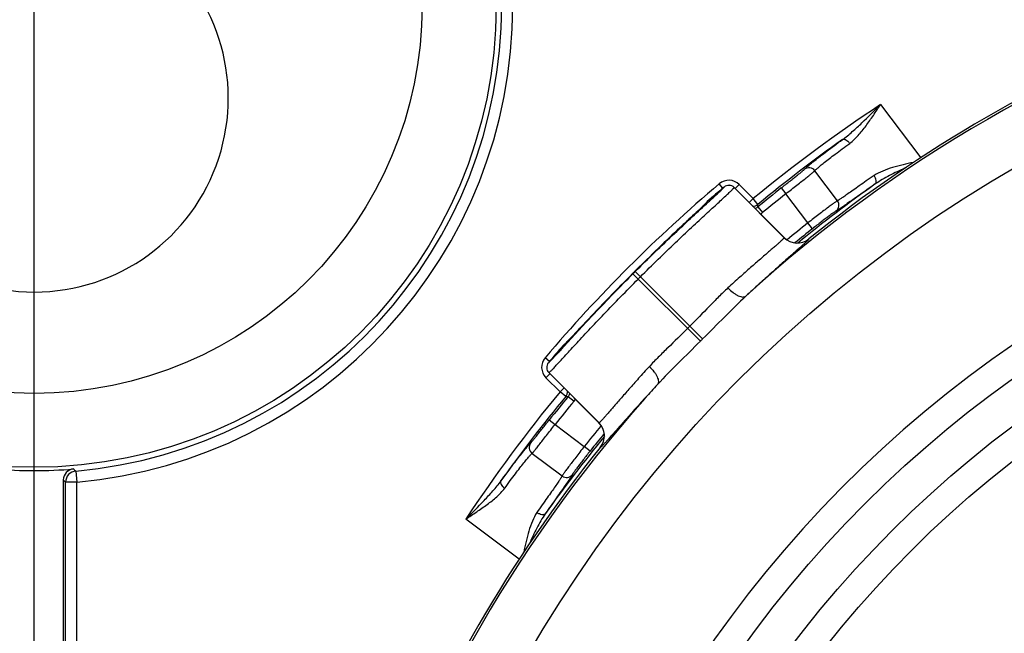
# Model space of a CAD drawing. Units: millimetres. Extents: x -3 to 844, y 0 to 594.
# Drawn here: x 647 to 660, y 409 to 417 of the extents above; entities that cross this region are included whole.
import ezdxf

# ---------------------------------------------------------------- set-up
doc = ezdxf.new("R2010")
doc.units = ezdxf.units.MM
doc.header["$LTSCALE"] = 46.255
doc.linetypes.add('CENTER', pattern=[0.6, 0.375, -0.075, 0.075, -0.075])
doc.layers.get('0').update_dxf_attribs({"linetype": 'CONTINUOUS'})
for name, color, linetype in [('BG_AK3_14_LEERGEH_DXF_AXIS', 7, 'CONTINUOUS'), ('BG_AK3_14_LEERGEH_DXF_DIMENSION', 7, 'CONTINUOUS'), ('DREHSCHEIBE-DXF_CONTINUOUS_LINE', 7, 'CONTINUOUS'), ('KASTEN_AK14-DXF_CONTINUOUS_LINE', 7, 'CONTINUOUS')]:
    doc.layers.add(name, color=color, linetype=linetype)
doc.styles.get("Standard").update_dxf_attribs({"font": 'txt', "width": 0.7})
doc.dimstyles.new('DIMSTYLE_1', dxfattribs={"dimtxt": 2.5, "dimasz": 3.5, "dimexe": 1.5, "dimexo": 0, "dimtad": 1, "dimdec": 3, "dimlfac": 2, "dimdsep": 46, "dimtxsty": 'STANDARD', "dimblk": '_FILLED', "dimblk1": '_FILLED', "dimblk2": '_FILLED', "dimcen": 0.09, "dimclrt": 5, "dimadec": 0, "dimazin": 0, "dimtp": 0.5, "dimtm": 0.5, "dimtfac": 1, "dimtdec": 3, "dimtofl": 0, "dimtmove": 0, "dimatfit": 3, "dimldrblk": '_FILLED', "dimfxl": 1, "dimtolj": 1, "dimarcsym": 0})
doc.dimstyles.new('DIMSTYLE_4', dxfattribs={"dimtxt": 2.5, "dimasz": 3.5, "dimexe": 1.5, "dimexo": 0, "dimtad": 1, "dimdec": 3, "dimlfac": 2, "dimdsep": 46, "dimtxsty": 'STANDARD', "dimblk": '_FILLED', "dimblk1": '_FILLED', "dimblk2": '_FILLED', "dimcen": 0.09, "dimclrt": 5, "dimadec": 0, "dimazin": 0, "dimtp": 0.2, "dimtm": 0.2, "dimtfac": 1, "dimtdec": 3, "dimtofl": 0, "dimtmove": 0, "dimatfit": 3, "dimldrblk": '_FILLED', "dimfxl": 1, "dimtolj": 1, "dimarcsym": 0})

# ---------------------------------------------------------------- blocks, each defined once
blk = doc.blocks.new('_FILLED')
at = {"color": 0, "linetype": 'BYBLOCK'}
blk.add_solid([(0, 0), (-1, 0.125), (-1, -0.125)], dxfattribs=at)
blk = doc.blocks.new('*D16')
at = {"layer": 'BG_AK3_14_LEERGEH_DXF_DIMENSION', "color": 2, "linetype": 'CONTINUOUS'}
for p, q in [((738.127, 424.538), (738.127, 430.538)), ((738.127, 430.538), (738.127, 421.538)), ((705.85, 424.538), (739.627, 424.538)), ((738.127, 412.538), (738.127, 421.538)), ((646.8, 418.538), (739.627, 418.538)), ((738.127, 418.538), (738.127, 412.538))]:
    blk.add_line(p, q, dxfattribs=at)
at = {"layer": 'BG_AK3_14_LEERGEH_DXF_DIMENSION', "color": 2, "linetype": 'CONTINUOUS', "xscale": 3.5, "yscale": 3.5, "zscale": 3.5}
for p, rotation in [((738.127, 424.538), 270), ((738.127, 418.538), 90)]:
    blk.add_blockref('_FILLED', p, dxfattribs=dict(at, rotation=rotation))
at = {"layer": 'BG_AK3_14_LEERGEH_DXF_DIMENSION', "color": 5, "linetype": 'CONTINUOUS', "insert": (735.002, 421.538), "char_height": 2.5, "width": 5.08929, "attachment_point": 2, "rotation": 90, "line_spacing_factor": 0.9}
blk.add_mtext('12', dxfattribs=at)
blk = doc.blocks.new('*D17')
at = {"layer": 'BG_AK3_14_LEERGEH_DXF_DIMENSION', "color": 2, "linetype": 'CONTINUOUS'}
for p, q in [((646.8, 418.538), (749.851, 418.538)), ((748.351, 418.538), (748.351, 370.788)), ((748.351, 323.038), (748.351, 370.788)), ((646.8, 323.038), (749.851, 323.038))]:
    blk.add_line(p, q, dxfattribs=at)
at = {"layer": 'BG_AK3_14_LEERGEH_DXF_DIMENSION', "color": 2, "linetype": 'CONTINUOUS', "xscale": 3.5, "yscale": 3.5, "zscale": 3.5}
for p, rotation in [((748.351, 418.538), 90), ((748.351, 323.038), 270)]:
    blk.add_blockref('_FILLED', p, dxfattribs=dict(at, rotation=rotation))
at = {"layer": 'BG_AK3_14_LEERGEH_DXF_DIMENSION', "color": 5, "linetype": 'CONTINUOUS', "insert": (745.226, 370.788), "char_height": 2.5, "width": 7.23214, "attachment_point": 2, "rotation": 90, "line_spacing_factor": 0.9}
blk.add_mtext('191', dxfattribs=at)

msp = doc.modelspace()

# ---------------------------------------------------------------- linework, layer by layer
at = {"layer": 'BG_AK3_14_LEERGEH_DXF_AXIS', "color": 7, "linetype": 'CENTER'}
msp.add_line((646.80042, 292.66295), (646.80042, 448.91295), dxfattribs=at)
at = {"layer": 'DREHSCHEIBE-DXF_CONTINUOUS_LINE', "color": 9, "linetype": 'CONTINUOUS'}
for p, q in [((656.13086, 414.58294), (656.13089, 414.58367)), ((656.26608, 414.57726), (656.26611, 414.57798)), ((656.94452, 413.89882), (656.26608, 414.57726)), ((655.90138, 414.38683), (655.90136, 414.38622)), ((656.94456, 413.89953), (656.94452, 413.89882)), ((657.27825, 413.88173), (657.27821, 413.88102)), ((655.81014, 412.49813), (654.89793, 413.4098)), ((654.92856, 413.44043), (655.66722, 412.70162)), ((655.66722, 412.70162), (655.84023, 412.52822)), ((653.95214, 412.437), (653.95154, 412.43698)), ((653.75469, 412.20747), (653.75542, 412.2075)), ((653.76038, 412.07225), (653.7611, 412.07228)), ((653.7611, 412.07228), (654.43954, 411.39384)), ((654.43954, 411.39384), (654.43883, 411.3938)), ((654.45734, 411.06015), (654.45663, 411.06012))]:
    msp.add_line(p, q, dxfattribs=at)
at = {"layer": 'DREHSCHEIBE-DXF_CONTINUOUS_LINE', "color": 7, "linetype": 'CONTINUOUS'}
for p, q in [((656.26611, 414.57798), (656.94456, 413.89953)), ((655.80988, 414.29327), (655.76566, 414.25145)), ((655.83066, 414.31312), (655.80988, 414.29327)), ((655.845, 414.32694), (655.83066, 414.31312)), ((655.85474, 414.33643), (655.845, 414.32694)), ((655.86112, 414.3427), (655.85474, 414.33643)), ((655.86675, 414.34829), (655.86112, 414.3427)), ((655.87166, 414.35323), (655.86675, 414.34829)), ((655.87453, 414.35615), (655.87166, 414.35323)), ((655.87709, 414.35878), (655.87453, 414.35615)), ((655.87932, 414.36111), (655.87709, 414.35878)), ((655.88124, 414.36313), (655.87932, 414.36111)), ((655.88284, 414.36484), (655.88124, 414.36313)), ((655.61362, 414.10878), (655.4628, 413.96662)), ((655.4628, 413.96662), (655.34777, 413.85713)), ((655.34777, 413.85713), (655.2435, 413.75692)), ((655.14318, 413.65954), (655.05058, 413.56878)), ((655.2435, 413.75692), (655.14318, 413.65954)), ((655.05058, 413.56878), (654.95223, 413.47143)), ((654.8724, 413.39162), (654.7885, 413.30697)), ((654.95223, 413.47143), (654.8724, 413.39162)), ((654.7885, 413.30697), (654.6967, 413.2135)), ((654.61159, 413.12603), (654.52247, 413.03363)), ((654.6967, 413.2135), (654.61159, 413.12603)), ((654.52247, 413.03363), (654.42283, 412.92938)), ((654.42283, 412.92938), (654.07232, 412.55723)), ((653.97761, 412.45938), (653.97559, 412.45745)), ((653.97993, 412.46161), (653.97761, 412.45938)), ((653.98252, 412.46413), (653.97993, 412.46161)), ((653.98538, 412.46695), (653.98252, 412.46413)), ((653.99019, 412.47174), (653.98538, 412.46695)), ((653.99559, 412.47718), (653.99019, 412.47174)), ((654.0016, 412.48328), (653.99559, 412.47718)), ((654.01054, 412.49246), (654.0016, 412.48328)), ((654.02327, 412.50564), (654.01054, 412.49246)), ((654.04089, 412.52406), (654.02327, 412.50564)), ((654.07232, 412.55723), (654.04089, 412.52406)), ((654.43883, 411.3938), (653.76038, 412.07225))]:
    msp.add_line(p, q, dxfattribs=at)
for points in [[(655.88581, 414.36815), (655.88576, 414.36809), (655.88561, 414.36792), (655.88537, 414.36764), (655.88503, 414.36726), (655.88461, 414.36678), (655.8841, 414.36622), (655.88351, 414.36557), (655.88284, 414.36484)], [(655.66771, 414.15951), (655.66041, 414.15267), (655.61362, 414.10878)], [(655.76566, 414.25145), (655.69549, 414.18556), (655.68876, 414.17925), (655.66771, 414.15951)], [(653.97559, 412.45745), (653.97385, 412.45583), (653.9731, 412.45513), (653.97243, 412.45452), (653.97183, 412.45398), (653.97133, 412.45352), (653.97091, 412.45315), (653.97058, 412.45287), (653.9705, 412.4528)]]:
    msp.add_lwpolyline(points, dxfattribs=at)
at = {"layer": 'DREHSCHEIBE-DXF_CONTINUOUS_LINE', "color": 9, "linetype": 'CONTINUOUS'}
for radius in [17.96847, 15.57596, 15.05801, 14.68301]:
    msp.add_circle((669.05042, 399.28795), radius, dxfattribs=at)
for centre, radius, start, end in [((669.05042, 399.28795), 18.71835, 107.587495, 132.412505), ((669.05042, 399.28795), 15.95096, 90.360929, 89.639071), ((656.19538, 414.50651), 0.10002, 45.019166, 130.168338), ((655.96736, 414.31049), 0.10046, 131.07404, 146.881111), ((657.12128, 414.07569), 0.25005, 225.018441, 308.874623), ((669.05042, 399.28795), 19.99822, 134.937722, 135.062278), ((669.05042, 399.28795), 19.99299, 134.937925, 135.062075), ((669.05042, 399.28795), 19.893, 134.93794, 135.06206), ((669.05042, 399.28795), 18.94826, 134.934841, 135.065167), ((654.02787, 412.371), 0.10046, 123.117848, 138.925898), ((669.05042, 399.28795), 18.70331, 134.93483, 135.06517), ((653.83185, 412.14299), 0.10002, 139.831702, 224.980839), ((669.05042, 399.28795), 18.71835, 137.587528, 162.412472), ((654.26267, 411.21709), 0.25005, 321.125384, 44.981564)]:
    msp.add_arc(centre, radius, start, end, dxfattribs=at)
at = {"layer": 'DREHSCHEIBE-DXF_CONTINUOUS_LINE', "color": 7, "linetype": 'CONTINUOUS'}
for centre, radius, start, end in [((669.05042, 399.28795), 18.75, 111.108393, 128.891607), ((669.05042, 399.28795), 20.02182, 130.186095, 131.051352), ((656.19541, 414.50729), 0.09998, 44.997533, 130.188561), ((655.9675, 414.31103), 0.10058, 131.099348, 148.117966), ((657.12131, 414.07627), 0.24995, 224.997363, 308.894243), ((669.05042, 399.28795), 20.02182, 138.948648, 139.813905), ((654.02733, 412.37086), 0.10058, 121.877925, 138.90062), ((653.83107, 412.14295), 0.09998, 139.811445, 225.00246), ((654.26209, 411.21705), 0.24995, 321.105757, 45.002637), ((669.05042, 399.28795), 18.75, 141.108393, 158.891607)]:
    msp.add_arc(centre, radius, start, end, dxfattribs=at)
at = {"layer": 'DREHSCHEIBE-DXF_CONTINUOUS_LINE', "color": 9, "linetype": 'CONTINUOUS'}
for points, knots in [([(654.99918, 413.36965), (655.07887, 413.44917), (655.23617, 413.60429), (655.46731, 413.82701), (655.65211, 414.00144), (655.78968, 414.12966), (655.88246, 414.21556), (655.96697, 414.29344), (656.0423, 414.36271), (656.10761, 414.42284), (656.15537, 414.46707), (656.18799, 414.4976), (656.20816, 414.51668), (656.22534, 414.53318), (656.23954, 414.54707), (656.25058, 414.55832), (656.25878, 414.56693), (656.26346, 414.5728), (656.26599, 414.57602), (656.26608, 414.57726)], [0, 0, 0, 0, 0.19291208, 0.37857591, 0.55002449, 0.62838234, 0.70083055, 0.76668608, 0.82532613, 0.87619403, 0.91880519, 0.93688429, 0.95275357, 0.9663756, 0.9777189, 0.98675904, 0.99347927, 0.99787712, 1, 1, 1, 1]), ([(655.8945, 414.35801), (655.91234, 414.37435), (655.94597, 414.40511), (655.99314, 414.44839), (656.03372, 414.48583), (656.06739, 414.51728), (656.09095, 414.53972), (656.10611, 414.55461), (656.11476, 414.56334), (656.12151, 414.57047), (656.12647, 414.57601), (656.12937, 414.57988), (656.13082, 414.58209), (656.13086, 414.58294)], [0, 0, 0, 0, 0.22218, 0.41858582, 0.58798846, 0.72932425, 0.84170932, 0.88682302, 0.92446136, 0.95457604, 0.97714814, 0.99220786, 1, 1, 1, 1]), ([(655.88009, 414.36138), (655.86403, 414.34498), (655.82235, 414.30483), (655.74697, 414.23368), (655.64762, 414.14069), (655.477, 413.98051), (655.23235, 413.74761), (655.03077, 413.54982), (654.92491, 413.44419)], [0, 0, 0, 0, 0.05200724, 0.13105998, 0.23482608, 0.36026973, 0.661232, 1, 1, 1, 1]), ([(654.92856, 413.44043), (655.10437, 413.61586), (655.42339, 413.92497), (655.75008, 414.22586), (655.8945, 414.35801)], [0, 0, 0, 0, 0.55922611, 1, 1, 1, 1]), ([(655.90136, 414.38622), (655.90132, 414.38518), (655.89922, 414.38244), (655.89537, 414.37745), (655.88854, 414.37012), (655.8832, 414.36455), (655.88009, 414.36138)], [0, 0, 0, 0, 0.0947045, 0.2918685, 0.59369475, 1, 1, 1, 1]), ([(656.94452, 413.89882), (656.94453, 413.89803), (656.94335, 413.89595), (656.94078, 413.8925), (656.93643, 413.88763), (656.9275, 413.87839), (656.912, 413.86363), (656.88841, 413.84211), (656.85836, 413.8154), (656.82206, 413.78361), (656.77973, 413.74684), (656.73166, 413.70522), (656.67814, 413.65887), (656.59678, 413.58823), (656.48408, 413.48963), (656.33788, 413.35962), (656.2361, 413.26722), (656.1832, 413.21863)], [0, 0, 0, 0, 0.0023086, 0.00657766, 0.01290913, 0.02132327, 0.04439453, 0.07571501, 0.11513595, 0.16245907, 0.21744305, 0.27980739, 0.34923556, 0.42537767, 0.5962518, 0.78905129, 1, 1, 1, 1]), ([(657.27821, 413.88102), (657.27817, 413.88015), (657.27678, 413.87791), (657.27388, 413.87408), (657.26899, 413.86867), (657.26232, 413.86177), (657.25378, 413.85334), (657.2388, 413.83902), (657.21548, 413.81747), (657.18208, 413.78729), (657.14171, 413.7513), (657.09462, 413.70962), (657.04107, 413.66237), (656.98138, 413.6097), (656.89044, 413.5293), (656.76415, 413.4169), (656.59986, 413.26861), (656.48524, 413.16327), (656.42557, 413.10786)], [0, 0, 0, 0, 0.00225562, 0.00648398, 0.01276574, 0.02111602, 0.03153485, 0.04401461, 0.07510694, 0.11426103, 0.16129979, 0.21600622, 0.27812553, 0.34736674, 0.42340399, 0.594396, 0.78784196, 1, 1, 1, 1]), ([(654.89417, 413.41345), (654.78855, 413.30759), (654.59075, 413.10601), (654.35786, 412.86136), (654.19767, 412.69074), (654.10468, 412.59139), (654.03353, 412.51601), (653.99339, 412.47434), (653.97699, 412.45827)], [0, 0, 0, 0, 0.33876804, 0.63973033, 0.76517398, 0.86894007, 0.94799278, 1, 1, 1, 1]), ([(653.98035, 412.44387), (654.1125, 412.58828), (654.4134, 412.91497), (654.7225, 413.23399), (654.89793, 413.4098)], [0, 0, 0, 0, 0.44077384, 1, 1, 1, 1]), ([(653.7611, 412.07228), (653.76234, 412.07237), (653.76556, 412.07491), (653.77143, 412.07958), (653.78004, 412.08778), (653.79129, 412.09882), (653.80518, 412.11302), (653.82168, 412.1302), (653.84076, 412.15038), (653.87129, 412.18299), (653.91553, 412.23076), (653.97565, 412.29606), (654.04492, 412.37139), (654.12281, 412.4559), (654.2087, 412.54868), (654.33692, 412.68625), (654.51135, 412.87105), (654.73407, 413.10219), (654.88919, 413.25949), (654.96871, 413.33918)], [0, 0, 0, 0, 0.00212288, 0.00652073, 0.01324096, 0.0222811, 0.0336244, 0.04724643, 0.06311571, 0.08119481, 0.12380597, 0.17467387, 0.23331392, 0.29916945, 0.37161766, 0.44997551, 0.62142409, 0.80708792, 1, 1, 1, 1]), ([(656.1832, 413.21863), (656.14022, 413.17915), (656.05493, 413.09629), (655.88454, 412.92235), (655.75545, 412.78963), (655.66722, 412.70162)], [0, 0, 0, 0, 0.23969031, 0.48818293, 1, 1, 1, 1]), ([(656.42556, 413.10785), (656.32617, 413.01594), (656.13182, 412.8218), (655.93878, 412.62655), (655.84023, 412.52822)], [0, 0, 0, 0, 0.49299397, 1, 1, 1, 1]), ([(656.1832, 413.21863), (656.20461, 413.19587), (656.23851, 413.16487), (656.28685, 413.13144), (656.32105, 413.11279), (656.35298, 413.1005), (656.38169, 413.09501), (656.4065, 413.09665), (656.42033, 413.10343), (656.42558, 413.10787)], [0, 0, 0, 0, 0.33030217, 0.48261835, 0.62059467, 0.74117901, 0.84298919, 0.92736397, 1, 1, 1, 1]), ([(655.63674, 412.67114), (655.54873, 412.58291), (655.41601, 412.45382), (655.24207, 412.28343), (655.15921, 412.19814), (655.11973, 412.15516)], [0, 0, 0, 0, 0.51181748, 0.76031024, 1, 1, 1, 1]), ([(653.75542, 412.2075), (653.75627, 412.20754), (653.75849, 412.20899), (653.76235, 412.21189), (653.76789, 412.21686), (653.77502, 412.2236), (653.78376, 412.23225), (653.79864, 412.24741), (653.82108, 412.27097), (653.85253, 412.30464), (653.88998, 412.34522), (653.93325, 412.3924), (653.96402, 412.42602), (653.98035, 412.44387)], [0, 0, 0, 0, 0.00779215, 0.02285187, 0.04542396, 0.07553864, 0.11317698, 0.15829068, 0.27067575, 0.41201154, 0.58141417, 0.77781999, 1, 1, 1, 1]), ([(653.97699, 412.45827), (653.97381, 412.45516), (653.96824, 412.44982), (653.96091, 412.44299), (653.95592, 412.43914), (653.95318, 412.43704), (653.95214, 412.437)], [0, 0, 0, 0, 0.40630522, 0.70813145, 0.90529547, 1, 1, 1, 1]), ([(655.81014, 412.49813), (655.71181, 412.39958), (655.51656, 412.20653), (655.32241, 412.01218), (655.2305, 411.91279)], [0, 0, 0, 0, 0.50700832, 1, 1, 1, 1]), ([(655.11973, 412.15516), (655.07115, 412.10226), (654.97874, 412.00048), (654.84873, 411.85428), (654.75013, 411.74158), (654.67949, 411.66022), (654.63315, 411.60671), (654.59152, 411.55863), (654.55475, 411.5163), (654.52296, 411.48), (654.49626, 411.44995), (654.47473, 411.42636), (654.45997, 411.41086), (654.45073, 411.40193), (654.44586, 411.39758), (654.44241, 411.39501), (654.44033, 411.39383), (654.43954, 411.39384)], [0, 0, 0, 0, 0.21094867, 0.40374821, 0.57462238, 0.65076447, 0.72019262, 0.78255696, 0.83754093, 0.88486405, 0.924285, 0.95560547, 0.97867673, 0.98709087, 0.99342234, 0.9976914, 1, 1, 1, 1]), ([(655.11973, 412.15516), (655.14249, 412.13375), (655.17349, 412.09986), (655.20692, 412.05151), (655.22557, 412.01731), (655.23786, 411.98538), (655.24335, 411.95667), (655.24172, 411.93186), (655.23493, 411.91803), (655.23049, 411.91278)], [0, 0, 0, 0, 0.33030221, 0.48261842, 0.62059474, 0.74117907, 0.84298924, 0.92736399, 1, 1, 1, 1]), ([(655.2305, 411.91278), (655.17509, 411.85311), (655.06974, 411.73849), (654.92146, 411.57421), (654.80906, 411.44792), (654.72865, 411.35698), (654.67599, 411.29729), (654.62874, 411.24374), (654.58706, 411.19665), (654.55107, 411.15628), (654.52089, 411.12288), (654.49934, 411.09956), (654.48502, 411.08458), (654.47659, 411.07604), (654.46969, 411.06938), (654.46428, 411.06448), (654.46045, 411.06158), (654.45821, 411.06019), (654.45734, 411.06015)], [0, 0, 0, 0, 0.21215835, 0.40560439, 0.57659639, 0.65263358, 0.72187472, 0.78399398, 0.83870036, 0.88573908, 0.92489312, 0.95598542, 0.96846517, 0.97888398, 0.98723426, 0.99351602, 0.99774438, 1, 1, 1, 1])]:
    msp.add_open_spline(points, degree=3, knots=knots, dxfattribs=at)
at = {"layer": 'KASTEN_AK14-DXF_CONTINUOUS_LINE', "color": 9, "linetype": 'CONTINUOUS'}
for p, q in [((658.24804, 415.70023), (658.79004, 414.98097)), ((657.66394, 414.39916), (657.35841, 414.80461)), ((656.11429, 414.56959), (656.06487, 414.62796)), ((656.28141, 414.56268), (656.33547, 414.61674)), ((656.33547, 414.61674), (656.52552, 414.42669)), ((656.90484, 414.57176), (656.96705, 414.49349)), ((656.47146, 414.37263), (656.52552, 414.42669)), ((656.58926, 414.34965), (656.52552, 414.42669)), ((657.26451, 414.09874), (656.96705, 414.49349)), ((656.58769, 414.31428), (656.58926, 414.34965)), ((656.58769, 414.31428), (656.65152, 414.23732)), ((657.32677, 414.0205), (657.26451, 414.09874)), ((653.76877, 412.22407), (653.7104, 412.27349)), ((653.77568, 412.05695), (653.72163, 412.00289)), ((653.91167, 411.81284), (653.72163, 412.00289)), ((653.96573, 411.8669), (653.91167, 411.81284)), ((653.98871, 411.7491), (653.91167, 411.81284)), ((653.98871, 411.7491), (654.02409, 411.75067)), ((654.02409, 411.75067), (654.10105, 411.68684)), ((653.7666, 411.43352), (653.84488, 411.37132)), ((653.84488, 411.37132), (654.23963, 411.07385)), ((653.53375, 410.97995), (653.93921, 410.67442)), ((654.31786, 411.01159), (654.23963, 411.07385)), ((647.36187, 410.7405), (647.37519, 410.59111)), ((647.22521, 381.72262), (647.22521, 410.59111)), ((647.37519, 410.59111), (647.22521, 410.59111)), ((647.37519, 381.72262), (647.37519, 410.59111)), ((653.35739, 409.54832), (652.63813, 410.09032))]:
    msp.add_line(p, q, dxfattribs=at)
at = {"layer": 'KASTEN_AK14-DXF_CONTINUOUS_LINE', "color": 7, "linetype": 'CONTINUOUS'}
msp.add_line((647.19374, 410.61996), (647.19374, 381.69272), dxfattribs=at)
at = {"layer": 'KASTEN_AK14-DXF_CONTINUOUS_LINE', "color": 9, "linetype": 'CONTINUOUS'}
for radius in [6.24615, 5.2463]:
    msp.add_circle((646.80042, 417.03795), radius, dxfattribs=at)
for centre, radius, start, end in [((646.80042, 417.03795), 6.4724, 275.094756, 84.905244), ((646.80042, 417.03795), 6.32243, 275.094756, 84.905244), ((669.05042, 399.28795), 19.64827, 123.352446, 129.602331), ((669.05042, 399.28795), 19.54828, 125.383583, 129.602331), ((657.27855, 414.74437), 0.10003, 37.02683, 127.250854), ((669.05042, 399.28795), 20.09827, 130.248389, 139.751611), ((656.19407, 414.47535), 0.19996, 44.997222, 130.251167), ((669.05042, 399.28795), 19.52204, 128.473073, 129.672059), ((669.05042, 399.28795), 18.80172, 125.336824, 129.352521), ((669.05042, 399.28795), 19.42206, 128.473073, 129.672058), ((656.52552, 414.42673), 0.10002, 265.094014, 309.584546), ((657.58402, 414.33899), 0.10003, 307.343213, 36.973747), ((656.52365, 414.39152), 0.20032, 300.463974, 309.664859), ((669.05042, 399.28795), 18.92794, 128.511536, 129.614506), ((669.05042, 399.28795), 18.82796, 128.511536, 129.440451), ((669.05042, 399.28795), 19.99828, 134.937722, 135.062278), ((653.86301, 412.14429), 0.19996, 139.748836, 225.002775), ((669.05042, 399.28795), 19.64827, 140.397669, 146.647554), ((653.91163, 411.81284), 0.10002, 320.415454, 4.905986), ((669.05042, 399.28795), 19.54828, 140.397669, 144.616417), ((669.05042, 399.28795), 19.52204, 140.327941, 141.526927), ((669.05042, 399.28795), 19.42206, 140.327942, 141.526927), ((653.94684, 411.81471), 0.20032, 320.335141, 329.536026), ((669.05042, 399.28795), 18.92794, 140.385496, 141.488464), ((669.05042, 399.28795), 18.82796, 140.559555, 141.488464), ((653.59399, 411.05981), 0.10003, 142.749189, 232.973203), ((669.05042, 399.28795), 18.80172, 140.647474, 144.663176), ((647.37524, 410.59106), 0.15003, 95.11349, 179.981265), ((659.93225, 424.16375), 18.39016, 226.747637, 226.879234), ((660.12277, 424.68976), 19.10808, 227.419454, 227.547456), ((653.99937, 410.75434), 0.10003, 233.026235, 322.656886)]:
    msp.add_arc(centre, radius, start, end, dxfattribs=at)
at = {"layer": 'KASTEN_AK14-DXF_CONTINUOUS_LINE', "color": 7, "linetype": 'CONTINUOUS'}
for centre, radius, start, end in [((646.80042, 415.78795), 2.625, 126.190807, 53.809193), ((646.80042, 417.03795), 6.29096, 265.161247, 274.838753), ((647.34371, 410.61997), 0.14997, 94.835958, 180.002795)]:
    msp.add_arc(centre, radius, start, end, dxfattribs=at)
at = {"layer": 'KASTEN_AK14-DXF_CONTINUOUS_LINE', "color": 9, "linetype": 'CONTINUOUS'}
for points, knots in [([(657.73103, 415.22554), (657.77767, 415.25904), (657.86711, 415.33303), (658.03873, 415.49229), (658.16366, 415.61734), (658.24804, 415.70023)], [0, 0, 0, 0, 0.24526857, 0.49482053, 1, 1, 1, 1]), ([(657.83042, 415.17529), (657.87276, 415.20596), (657.95036, 415.28248), (658.05269, 415.41283), (658.15091, 415.55439), (658.21534, 415.65144), (658.24804, 415.70023)], [0, 0, 0, 0, 0.23289104, 0.48100322, 0.73835235, 1, 1, 1, 1]), ([(657.218, 414.824), (657.21864, 414.82563), (657.22237, 414.82953), (657.22956, 414.83689), (657.24119, 414.84733), (657.25675, 414.86091), (657.27642, 414.87749), (657.31039, 414.90554), (657.36244, 414.94734), (657.43591, 415.00489), (657.52314, 415.07169), (657.6229, 415.14648), (657.69374, 415.19846), (657.73103, 415.22554)], [0, 0, 0, 0, 0.00807493, 0.02403591, 0.04792584, 0.07967527, 0.119167, 0.16624785, 0.28240489, 0.42631413, 0.5957096, 0.78793721, 1, 1, 1, 1]), ([(657.73103, 415.22554), (657.73687, 415.22944), (657.74896, 415.23163), (657.76472, 415.22831), (657.78361, 415.22045), (657.80701, 415.20332), (657.82298, 415.18543), (657.83042, 415.17529)], [0, 0, 0, 0, 0.17584532, 0.28224702, 0.4033979, 0.68501903, 1, 1, 1, 1]), ([(657.35841, 414.80461), (657.35895, 414.80614), (657.36233, 414.80981), (657.36887, 414.81666), (657.3795, 414.82635), (657.39372, 414.83892), (657.41174, 414.85425), (657.44288, 414.88017), (657.49067, 414.91877), (657.55824, 414.97187), (657.63856, 415.03349), (657.73057, 415.10245), (657.79597, 415.15034), (657.83042, 415.17529)], [0, 0, 0, 0, 0.00811317, 0.02406069, 0.0479062, 0.07958886, 0.11899863, 0.16598948, 0.28197262, 0.42576838, 0.59516987, 0.78757024, 1, 1, 1, 1]), ([(656.90484, 414.57176), (656.9249, 414.5877), (656.96429, 414.61899), (657.0216, 414.66445), (657.07462, 414.70653), (657.12135, 414.74372), (657.15551, 414.77108), (657.17832, 414.78958), (657.19172, 414.80055), (657.20232, 414.80948), (657.21031, 414.81618), (657.21502, 414.82081), (657.21762, 414.82305), (657.218, 414.824)], [0, 0, 0, 0, 0.1911, 0.37522536, 0.54562481, 0.69600152, 0.82074184, 0.87198716, 0.91514242, 0.94979662, 0.97562227, 0.9923862, 1, 1, 1, 1]), ([(658.69439, 414.91795), (658.5984, 414.89817), (658.45674, 414.86639), (658.2779, 414.80484), (658.19591, 414.76364), (658.15951, 414.73858)], [0, 0, 0, 0, 0.51850846, 0.76619055, 1, 1, 1, 1]), ([(658.57702, 414.83911), (658.50712, 414.80786), (658.40345, 414.75935), (658.27012, 414.68701), (658.20637, 414.64715), (658.17584, 414.62575)], [0, 0, 0, 0, 0.5048641, 0.75414385, 1, 1, 1, 1]), ([(656.96705, 414.49349), (656.99215, 414.51323), (657.04144, 414.55196), (657.1131, 414.60824), (657.17935, 414.66028), (657.23768, 414.70621), (657.28028, 414.73992), (657.30874, 414.76268), (657.32544, 414.77613), (657.33869, 414.78706), (657.34864, 414.79522), (657.35462, 414.80085), (657.35784, 414.80349), (657.35841, 414.80461)], [0, 0, 0, 0, 0.19159892, 0.37610331, 0.54667915, 0.69700898, 0.82152543, 0.87262133, 0.91562106, 0.95012741, 0.97582434, 0.99248395, 1, 1, 1, 1]), ([(658.15951, 414.73858), (658.12446, 414.71445), (658.05777, 414.6683), (657.96343, 414.60248), (657.88048, 414.54436), (657.81004, 414.49505), (657.75957, 414.45999), (657.72608, 414.43715), (657.70642, 414.42398), (657.69049, 414.41367), (657.67832, 414.40602), (657.66999, 414.40155), (657.66556, 414.39926), (657.66394, 414.39916)], [0, 0, 0, 0, 0.21243815, 0.40486524, 0.57430045, 0.7181235, 0.83411591, 0.8811021, 0.92050099, 0.95216696, 0.97599086, 0.99191322, 1, 1, 1, 1]), ([(658.17584, 414.62575), (658.18157, 414.63006), (658.18768, 414.64107), (658.18961, 414.65745), (658.18814, 414.67841), (658.17913, 414.70674), (658.16695, 414.72809), (658.15951, 414.73858)], [0, 0, 0, 0, 0.17517366, 0.2817012, 0.40320584, 0.6855573, 1, 1, 1, 1]), ([(658.17584, 414.62575), (658.1382, 414.59966), (658.0666, 414.5498), (657.96533, 414.47875), (657.87635, 414.41608), (657.80087, 414.36295), (657.74681, 414.32519), (657.71098, 414.3006), (657.68998, 414.2864), (657.67296, 414.27527), (657.65998, 414.26701), (657.6511, 414.26214), (657.64642, 414.25963), (657.6447, 414.25946)], [0, 0, 0, 0, 0.21287389, 0.40552875, 0.57501137, 0.71874803, 0.8345774, 0.88147164, 0.9207805, 0.95236376, 0.97611581, 0.99197712, 1, 1, 1, 1]), ([(657.66394, 414.39916), (657.66271, 414.39891), (657.6593, 414.39651), (657.6523, 414.39226), (657.64178, 414.38485), (657.62773, 414.37498), (657.61035, 414.36243), (657.58093, 414.34096), (657.53731, 414.30859), (657.47801, 414.26394), (657.41106, 414.21283), (657.33897, 414.15711), (657.2896, 414.11849), (657.26451, 414.09874)], [0, 0, 0, 0, 0.00750559, 0.02415497, 0.04984215, 0.08433946, 0.12733116, 0.17842051, 0.30292975, 0.45326277, 0.6238523, 0.8083776, 1, 1, 1, 1]), ([(657.6447, 414.25946), (657.64371, 414.25937), (657.64092, 414.25749), (657.63531, 414.25425), (657.6269, 414.24845), (657.61571, 414.24072), (657.60187, 414.23084), (657.57844, 414.21389), (657.54373, 414.18824), (657.49655, 414.15273), (657.44328, 414.11194), (657.38594, 414.06735), (657.3467, 414.03636), (657.32677, 414.0205)], [0, 0, 0, 0, 0.00753801, 0.02413375, 0.04971571, 0.08407362, 0.12690798, 0.17783872, 0.30209115, 0.45233515, 0.62305756, 0.80791989, 1, 1, 1, 1]), ([(653.51437, 411.12036), (653.51531, 411.12074), (653.51755, 411.12334), (653.52218, 411.12806), (653.52888, 411.13604), (653.53781, 411.14665), (653.54878, 411.16004), (653.56728, 411.18285), (653.59464, 411.21701), (653.63183, 411.26374), (653.67391, 411.31677), (653.71937, 411.37407), (653.75066, 411.41346), (653.7666, 411.43352)], [0, 0, 0, 0, 0.0076138, 0.02437773, 0.05020338, 0.08485758, 0.12801284, 0.17925815, 0.30399847, 0.45437518, 0.62477464, 0.80890001, 1, 1, 1, 1]), ([(653.53375, 410.97995), (653.53487, 410.98052), (653.53752, 410.98374), (653.54314, 410.98972), (653.5513, 410.99967), (653.56223, 411.01292), (653.57568, 411.02963), (653.59844, 411.05808), (653.63215, 411.10068), (653.67808, 411.15901), (653.73012, 411.22526), (653.7864, 411.29692), (653.82514, 411.34621), (653.84488, 411.37132)], [0, 0, 0, 0, 0.00751605, 0.02417566, 0.04987258, 0.08437894, 0.12737866, 0.17847457, 0.30299101, 0.45332083, 0.6238967, 0.80840109, 1, 1, 1, 1]), ([(653.11282, 410.60733), (653.1399, 410.64462), (653.19188, 410.71546), (653.26667, 410.81522), (653.33347, 410.90245), (653.39102, 410.97592), (653.43283, 411.02797), (653.46087, 411.06194), (653.47745, 411.08161), (653.49103, 411.09717), (653.50147, 411.1088), (653.50883, 411.11599), (653.51273, 411.11972), (653.51437, 411.12036)], [0, 0, 0, 0, 0.21206284, 0.40429044, 0.57368587, 0.71759512, 0.83375216, 0.88083301, 0.92032473, 0.95207416, 0.9759641, 0.99192507, 1, 1, 1, 1]), ([(653.16307, 410.50794), (653.18802, 410.54239), (653.23591, 410.60779), (653.30487, 410.6998), (653.36649, 410.78013), (653.41959, 410.84769), (653.45819, 410.89548), (653.48411, 410.92662), (653.49944, 410.94464), (653.51201, 410.95887), (653.5217, 410.96949), (653.52855, 410.97603), (653.53222, 410.97941), (653.53375, 410.97995)], [0, 0, 0, 0, 0.21242981, 0.40483017, 0.57423163, 0.71802739, 0.83401053, 0.88100138, 0.92041114, 0.9520938, 0.97593931, 0.99188683, 1, 1, 1, 1]), ([(654.23963, 411.07385), (654.21987, 411.04876), (654.18125, 410.99939), (654.12553, 410.9273), (654.07442, 410.86035), (654.02977, 410.80105), (653.9974, 410.75743), (653.97593, 410.72801), (653.96338, 410.71063), (653.95351, 410.69658), (653.9461, 410.68607), (653.94185, 410.67906), (653.93945, 410.67565), (653.93921, 410.67442)], [0, 0, 0, 0, 0.1916224, 0.3761477, 0.54673723, 0.69707025, 0.82157949, 0.87266884, 0.91566054, 0.95015785, 0.97584503, 0.99249441, 1, 1, 1, 1]), ([(654.31786, 411.01159), (654.302, 410.99166), (654.27101, 410.95242), (654.22642, 410.89508), (654.18563, 410.84181), (654.15012, 410.79464), (654.12447, 410.75992), (654.10752, 410.7365), (654.09764, 410.72265), (654.08991, 410.71146), (654.08411, 410.70305), (654.08087, 410.69744), (654.079, 410.69465), (654.0789, 410.69366)], [0, 0, 0, 0, 0.19208011, 0.37694245, 0.54766485, 0.69790885, 0.82216128, 0.87309202, 0.91592638, 0.95028429, 0.97586625, 0.99246199, 1, 1, 1, 1]), ([(652.63813, 410.09032), (652.72102, 410.1747), (652.84607, 410.29963), (653.00533, 410.47125), (653.07932, 410.56069), (653.11282, 410.60734)], [0, 0, 0, 0, 0.50517947, 0.75473143, 1, 1, 1, 1]), ([(653.11282, 410.60733), (653.10892, 410.60149), (653.10673, 410.5894), (653.11005, 410.57364), (653.11791, 410.55475), (653.13504, 410.53135), (653.15293, 410.51538), (653.16307, 410.50794)], [0, 0, 0, 0, 0.17584522, 0.28224694, 0.40339789, 0.6850191, 1, 1, 1, 1]), ([(653.93921, 410.67442), (653.9391, 410.6728), (653.93681, 410.66837), (653.93234, 410.66004), (653.92469, 410.64787), (653.91438, 410.63194), (653.90121, 410.61229), (653.87838, 410.5788), (653.84332, 410.52832), (653.79401, 410.45789), (653.73588, 410.37493), (653.67006, 410.28059), (653.62391, 410.2139), (653.59978, 410.17885)], [0, 0, 0, 0, 0.00808678, 0.02400914, 0.04783304, 0.079499, 0.11889789, 0.16588408, 0.28187652, 0.42569957, 0.59513477, 0.78756187, 1, 1, 1, 1]), ([(654.0789, 410.69366), (654.07873, 410.69194), (654.07622, 410.68726), (654.07135, 410.67838), (654.06309, 410.6654), (654.05196, 410.64838), (654.03776, 410.62738), (654.01317, 410.59155), (653.97541, 410.53749), (653.92229, 410.46201), (653.85961, 410.37303), (653.78856, 410.27176), (653.7387, 410.20016), (653.71261, 410.16252)], [0, 0, 0, 0, 0.00802288, 0.02388419, 0.04763624, 0.0792195, 0.11852835, 0.16542259, 0.28125199, 0.42498865, 0.59447126, 0.78712612, 1, 1, 1, 1]), ([(652.63813, 410.09032), (652.68692, 410.12302), (652.78397, 410.18746), (652.92553, 410.28567), (653.05589, 410.388), (653.1324, 410.4656), (653.16307, 410.50794)], [0, 0, 0, 0, 0.26164765, 0.51899678, 0.76710896, 1, 1, 1, 1]), ([(653.59978, 410.17885), (653.57472, 410.14245), (653.53352, 410.06046), (653.47197, 409.88162), (653.44019, 409.73996), (653.42041, 409.64397)], [0, 0, 0, 0, 0.23380945, 0.48149154, 1, 1, 1, 1]), ([(653.71262, 410.16252), (653.69121, 410.13199), (653.65135, 410.06824), (653.57901, 409.93491), (653.5305, 409.83124), (653.49926, 409.76134)], [0, 0, 0, 0, 0.24585615, 0.4951359, 1, 1, 1, 1]), ([(653.71261, 410.16252), (653.7083, 410.15679), (653.69729, 410.15069), (653.68091, 410.14875), (653.65995, 410.15022), (653.63162, 410.15923), (653.61027, 410.17141), (653.59978, 410.17885)], [0, 0, 0, 0, 0.17517372, 0.28170126, 0.40320586, 0.68555728, 1, 1, 1, 1])]:
    msp.add_open_spline(points, degree=3, knots=knots, dxfattribs=at)
for points in [[(656.54949, 414.29458), (656.56334, 414.29825), (656.57667, 414.30513), (656.58769, 414.31428)], [(654.02409, 411.75067), (654.03323, 411.76169), (654.04011, 411.77502), (654.04378, 411.78887)]]:
    msp.add_open_spline(points, degree=3, dxfattribs=at)

# ---------------------------------------------------------------- dimensions: what is measured, and where the dimension line sits
at = {"layer": 'BG_AK3_14_LEERGEH_DXF_DIMENSION', "color": 2, "linetype": 'CONTINUOUS'}
for base, p1, p2, dimstyle, picture, middle in [((738.12718, 418.53795), (705.85042, 424.53795), (646.80042, 418.53795), 'DIMSTYLE_4', '*D16', (738.12718, 421.18081)), ((748.35101, 323.03795), (646.80042, 418.53795), (646.80042, 323.03795), 'DIMSTYLE_1', '*D17', (748.35101, 370.4308))]:
    dim = msp.add_linear_dim(base=base, p1=p1, p2=p2, angle=270, dimstyle=dimstyle, dxfattribs=at)
    dim.commit()
    dim.dimension.update_dxf_attribs({"geometry": picture, "text_midpoint": middle, "dimtype": 160})

doc.saveas('drawing.dxf')
